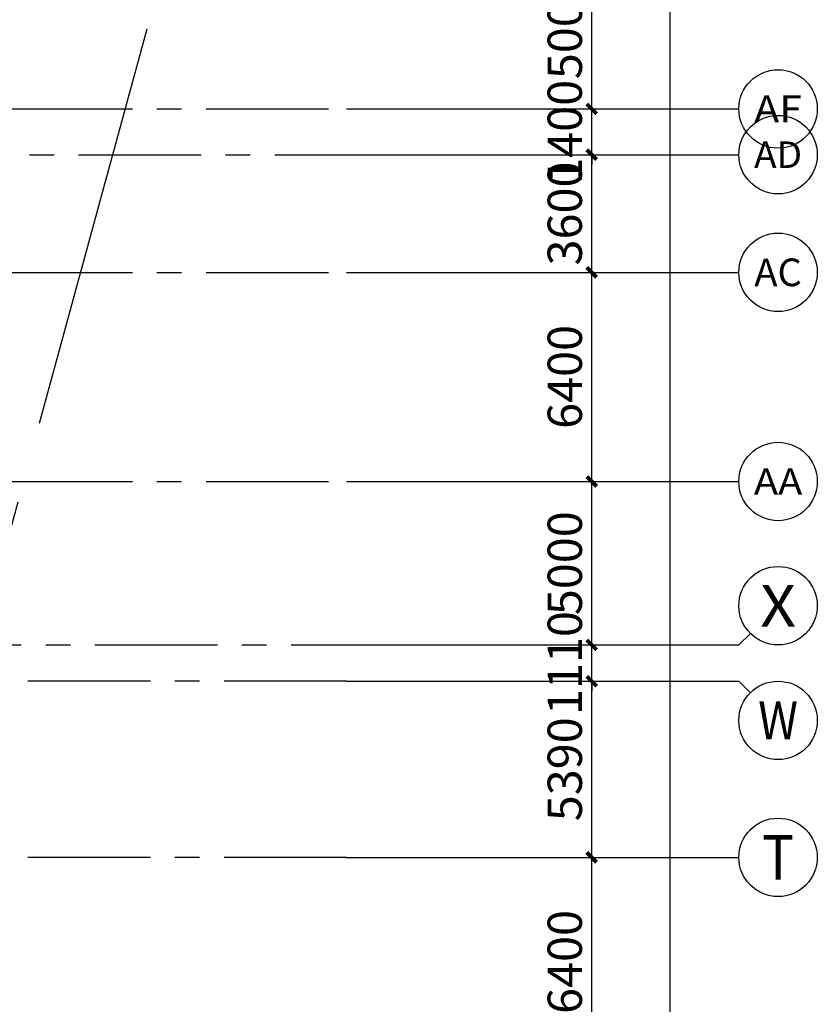
# Model space of a CAD drawing. Extents: x -1692915 to 672397, y -5082799 to -3654049.
# Drawn here: x -387280 to -362880, y -3884973 to -3854847 of the extents above; entities that cross this region are included whole.
import ezdxf
from ezdxf.enums import TextEntityAlignment as Align

# ---------------------------------------------------------------- set-up
doc = ezdxf.new("R2010")
doc.units = 0
doc.header["$LTSCALE"] = 1000
doc.header["$MEASUREMENT"] = 0
doc.linetypes.add('CENTER', pattern=[2, 1.25, -0.25, 0.25, -0.25])
doc.layers.get('0').update_dxf_attribs({"color": 252})
doc.layers.get('Defpoints').update_dxf_attribs({"color": 252})
for name, color, linetype in [('31 总用地边界', 252, 'CENTER'), ('AXIS', 252, 'Continuous'), ('AXIS_TEXT', 252, 'Continuous'), ('DOTE', 252, 'CENTER'), ('JZ-防火分区-02', 1, 'Continuous'), ('WALL', 252, 'Continuous')]:
    doc.layers.add(name, color=color, linetype=linetype)
doc.styles.add('_TCH_AXIS', font='COMPLEX', dxfattribs={"bigfont": 'GBCBIG'})
doc.styles.add('DIM_FONT', font='SIMPLEX', dxfattribs={"width": 0.7, "bigfont": 'GBCBIG'})
doc.dimstyles.new('_TCH_ARCH&&300', dxfattribs={"dimscale": 3, "dimtxt": 350, "dimasz": 100, "dimexe": 250, "dimexo": 300, "dimgap": 100, "dimtad": 1, "dimdec": 0, "dimzin": 0, "dimdsep": 46, "dimtxsty": 'DIM_FONT', "dimblk": 'ARCHTICK', "dimcen": 0.09, "dimclrt": 7, "dimazin": 2, "dimtfac": 1, "dimtdec": 0, "dimtix": 1, "dimtmove": 2, "dimatfit": 3, "dimfxl": 0, "dimtolj": 1, "dimtzin": 0, "dimarcsym": 0})

# ---------------------------------------------------------------- blocks, each defined once
blk = doc.blocks.new('_ArchTick')
at = {"color": 0, "linetype": 'ByBlock', "const_width": 0.4}
blk.add_lwpolyline([(-0.5, -0.5), (0.5, 0.5)], dxfattribs=at)
blk = doc.blocks.new('*D1130')
at = {"layer": 'AXIS', "color": 0, "lineweight": -2, "transparency": 16777216}
for p, q in [((265100, 51900), (272450, 51900)), ((271700, 45500), (271700, 51900)), ((265100, 45500), (272450, 45500))]:
    blk.add_line(p, q, dxfattribs=at)
at = {"layer": 'Defpoints', "color": 0, "transparency": 16777216}
for p in [(264200, 51900), (271700, 51900), (264200, 45500)]:
    blk.add_point(p, dxfattribs=at)
at = {"layer": 'AXIS', "color": 0, "lineweight": -2, "transparency": 16777216, "xscale": 300, "yscale": 300, "zscale": 300}
for p, rotation in [((271700, 51900), 90), ((271700, 45500), 270)]:
    blk.add_blockref('_ArchTick', p, dxfattribs=dict(at, rotation=rotation))
at = {"layer": 'AXIS', "color": 7, "transparency": 16777216, "insert": (270875, 48700), "char_height": 1050, "attachment_point": 5, "rotation": 90, "style": 'DIM_FONT'}
blk.add_mtext('\\A1;6400', dxfattribs=at)
blk = doc.blocks.new('*D1131')
at = {"layer": 'AXIS', "color": 0, "lineweight": -2, "transparency": 16777216}
for p, q in [((265100, 57290), (272450, 57290)), ((271700, 51900), (271700, 57290)), ((265100, 51900), (272450, 51900))]:
    blk.add_line(p, q, dxfattribs=at)
at = {"layer": 'Defpoints', "color": 0, "transparency": 16777216}
for p in [(264200, 57290), (271700, 57290), (264200, 51900)]:
    blk.add_point(p, dxfattribs=at)
at = {"layer": 'AXIS', "color": 0, "lineweight": -2, "transparency": 16777216, "xscale": 300, "yscale": 300, "zscale": 300}
for p, rotation in [((271700, 57290), 90), ((271700, 51900), 270)]:
    blk.add_blockref('_ArchTick', p, dxfattribs=dict(at, rotation=rotation))
at = {"layer": 'AXIS', "color": 7, "transparency": 16777216, "insert": (270875, 54595), "char_height": 1050, "attachment_point": 5, "rotation": 90, "style": 'DIM_FONT'}
blk.add_mtext('\\A1;5390', dxfattribs=at)
blk = doc.blocks.new('*D1132')
at = {"layer": 'AXIS', "color": 0, "lineweight": -2, "transparency": 16777216}
for p, q in [((271700, 58400), (271700, 58700)), ((265100, 58400), (272450, 58400)), ((271700, 57290), (271700, 58400)), ((265100, 57290), (272450, 57290)), ((271700, 57290), (271700, 56990))]:
    blk.add_line(p, q, dxfattribs=at)
at = {"layer": 'Defpoints', "color": 0, "transparency": 16777216}
for p in [(264200, 58400), (271700, 58400), (264200, 57290)]:
    blk.add_point(p, dxfattribs=at)
at = {"layer": 'AXIS', "color": 0, "lineweight": -2, "transparency": 16777216, "xscale": 300, "yscale": 300, "zscale": 300}
for p, rotation in [((271700, 58400), 270), ((271700, 57290), 90)]:
    blk.add_blockref('_ArchTick', p, dxfattribs=dict(at, rotation=rotation))
at = {"layer": 'AXIS', "color": 7, "transparency": 16777216, "insert": (270875, 57845), "char_height": 1050, "attachment_point": 5, "rotation": 90, "style": 'DIM_FONT'}
blk.add_mtext('\\A1;1110', dxfattribs=at)
blk = doc.blocks.new('*D1133')
at = {"layer": 'AXIS', "color": 0, "lineweight": -2, "transparency": 16777216}
for p, q in [((265100, 63400), (272450, 63400)), ((271700, 58400), (271700, 63400)), ((265100, 58400), (272450, 58400))]:
    blk.add_line(p, q, dxfattribs=at)
at = {"layer": 'Defpoints', "color": 0, "transparency": 16777216}
for p in [(264200, 63400), (271700, 63400), (264200, 58400)]:
    blk.add_point(p, dxfattribs=at)
at = {"layer": 'AXIS', "color": 0, "lineweight": -2, "transparency": 16777216, "xscale": 300, "yscale": 300, "zscale": 300}
for p, rotation in [((271700, 63400), 90), ((271700, 58400), 270)]:
    blk.add_blockref('_ArchTick', p, dxfattribs=dict(at, rotation=rotation))
at = {"layer": 'AXIS', "color": 7, "transparency": 16777216, "insert": (270875, 60900), "char_height": 1050, "attachment_point": 5, "rotation": 90, "style": 'DIM_FONT'}
blk.add_mtext('\\A1;5000', dxfattribs=at)
blk = doc.blocks.new('*D1134')
at = {"layer": 'AXIS', "color": 0, "lineweight": -2, "transparency": 16777216}
for p, q in [((265100, 69800), (272450, 69800)), ((271700, 63400), (271700, 69800)), ((265100, 63400), (272450, 63400))]:
    blk.add_line(p, q, dxfattribs=at)
at = {"layer": 'Defpoints', "color": 0, "transparency": 16777216}
for p in [(264200, 69800), (271700, 69800), (264200, 63400)]:
    blk.add_point(p, dxfattribs=at)
at = {"layer": 'AXIS', "color": 0, "lineweight": -2, "transparency": 16777216, "xscale": 300, "yscale": 300, "zscale": 300}
for p, rotation in [((271700, 69800), 90), ((271700, 63400), 270)]:
    blk.add_blockref('_ArchTick', p, dxfattribs=dict(at, rotation=rotation))
at = {"layer": 'AXIS', "color": 7, "transparency": 16777216, "insert": (270875, 66600), "char_height": 1050, "attachment_point": 5, "rotation": 90, "style": 'DIM_FONT'}
blk.add_mtext('\\A1;6400', dxfattribs=at)
blk = doc.blocks.new('*D1135')
at = {"layer": 'AXIS', "color": 0, "lineweight": -2, "transparency": 16777216}
for p, q in [((265100, 73400), (272450, 73400)), ((271700, 69800), (271700, 73400)), ((265100, 69800), (272450, 69800))]:
    blk.add_line(p, q, dxfattribs=at)
at = {"layer": 'Defpoints', "color": 0, "transparency": 16777216}
for p in [(264200, 73400), (271700, 73400), (264200, 69800)]:
    blk.add_point(p, dxfattribs=at)
at = {"layer": 'AXIS', "color": 0, "lineweight": -2, "transparency": 16777216, "xscale": 300, "yscale": 300, "zscale": 300}
for p, rotation in [((271700, 73400), 90), ((271700, 69800), 270)]:
    blk.add_blockref('_ArchTick', p, dxfattribs=dict(at, rotation=rotation))
at = {"layer": 'AXIS', "color": 7, "transparency": 16777216, "insert": (270875, 71600), "char_height": 1050, "attachment_point": 5, "rotation": 90, "style": 'DIM_FONT'}
blk.add_mtext('\\A1;3600', dxfattribs=at)
blk = doc.blocks.new('*D1136')
at = {"layer": 'AXIS', "color": 0, "lineweight": -2, "transparency": 16777216}
for p, q in [((271700, 74800), (271700, 75100)), ((265100, 74800), (272450, 74800)), ((271700, 73400), (271700, 74800)), ((265100, 73400), (272450, 73400)), ((271700, 73400), (271700, 73100))]:
    blk.add_line(p, q, dxfattribs=at)
at = {"layer": 'Defpoints', "color": 0, "transparency": 16777216}
for p in [(264200, 74800), (271700, 74800), (264200, 73400)]:
    blk.add_point(p, dxfattribs=at)
at = {"layer": 'AXIS', "color": 0, "lineweight": -2, "transparency": 16777216, "xscale": 300, "yscale": 300, "zscale": 300}
for p, rotation in [((271700, 74800), 270), ((271700, 73400), 90)]:
    blk.add_blockref('_ArchTick', p, dxfattribs=dict(at, rotation=rotation))
at = {"layer": 'AXIS', "color": 7, "transparency": 16777216, "insert": (270875, 74100), "char_height": 1050, "attachment_point": 5, "rotation": 90, "style": 'DIM_FONT'}
blk.add_mtext('\\A1;1400', dxfattribs=at)
blk = doc.blocks.new('*D1137')
at = {"layer": 'AXIS', "color": 0, "lineweight": -2, "transparency": 16777216}
for p, q in [((265100, 79800), (272450, 79800)), ((271700, 74800), (271700, 79800)), ((265100, 74800), (272450, 74800))]:
    blk.add_line(p, q, dxfattribs=at)
at = {"layer": 'Defpoints', "color": 0, "transparency": 16777216}
for p in [(264200, 79800), (271700, 79800), (264200, 74800)]:
    blk.add_point(p, dxfattribs=at)
at = {"layer": 'AXIS', "color": 0, "lineweight": -2, "transparency": 16777216, "xscale": 300, "yscale": 300, "zscale": 300}
for p, rotation in [((271700, 79800), 90), ((271700, 74800), 270)]:
    blk.add_blockref('_ArchTick', p, dxfattribs=dict(at, rotation=rotation))
at = {"layer": 'AXIS', "color": 7, "transparency": 16777216, "insert": (270875, 77300), "char_height": 1050, "attachment_point": 5, "rotation": 90, "style": 'DIM_FONT'}
blk.add_mtext('\\A1;5000', dxfattribs=at)
blk = doc.blocks.new('*D1167')
at = {"layer": 'AXIS', "color": 0, "lineweight": -2, "transparency": 16777216}
for p, q in [((265100, 207400), (274850, 207400)), ((274100, 0), (274100, 207400)), ((265100, 0), (274850, 0))]:
    blk.add_line(p, q, dxfattribs=at)
at = {"layer": 'Defpoints', "color": 0, "transparency": 16777216}
for p in [(264200, 207400), (274100, 207400), (264200, 0)]:
    blk.add_point(p, dxfattribs=at)
at = {"layer": 'AXIS', "color": 0, "lineweight": -2, "transparency": 16777216, "xscale": 300, "yscale": 300, "zscale": 300}
for p, rotation in [((274100, 207400), 90), ((274100, 0), 270)]:
    blk.add_blockref('_ArchTick', p, dxfattribs=dict(at, rotation=rotation))
at = {"layer": 'AXIS', "color": 7, "transparency": 16777216, "insert": (273275, 103700), "char_height": 1050, "attachment_point": 5, "rotation": 90, "style": 'DIM_FONT'}
blk.add_mtext('\\A1;207400', dxfattribs=at)
blk = doc.blocks.new('A$C05272BC7')
at = {"layer": 'JZ-防火分区-02'}
h = blk.add_hatch(dxfattribs=at)
h.set_pattern_fill('AR-CONC', color=253, scale=1000, style=0)
h.set_pattern_definition([(50, (656880.6, 5040767), (1821.8467, -159.39086), [190.5, -2095.5]), (355, (656880.6, 5040767), (-352.42826, 1910.5664), [152.4, -1676.4]), (100.451, (657032.4, 5040753.7), (1469.425, 1751.1669), [161.9, -1780.9]), (46.1842, (656880.6, 5041275), (2710.7904, -420.4233), [285.75, -3143.25]), (96.6356, (657106.5, 5041240), (2374.0423, 2474.2556), [242.85, -2671.35]), (351.184, (656880.6, 5041275), (2374.046, 2474.2512), [228.6, -2514.6]), (21, (657134.6, 5041148), (1516.1488, -1022.6552), [190.5, -2095.5]), (326, (657134.6, 5041148), (618.0203, 1841.87966), [152.4, -1676.4]), (71.4514, (657261, 5041062.8), (2134.1649, 819.2286), [161.9, -1780.9]), (37.5, (656880.6, 5040767), (30.88603, 845.55039), [0, -1656.08, 0, -1701.8, 0, -1682.75]), (7.5, (656880.6, 5040767), (668.19663, 1001.80575), [0, -970.28, 0, -1617.98, 0, -641.35]), (327.5, (656314.2, 5040767), (1355.90595, -57.28744), [0, -635, 0, -1981.2, 0, -2628.9]), (317.5, (656060.2, 5040767), (1481.2918, 254.2649), [0, -825.5, 0, -1315.72, 0, -1866.9])])
h.paths.add_polyline_path([(221810, 14415), (200150, 14415), (200150, 12615), (196510, 12615), (196510, 1015), (201810, 1015), (201810, -85), (202210, -85), (202210, 115), (205610, 115), (205610, 1015), (221610, 1015), (221610, 765), (221810, 765)])
h.paths.add_polyline_path([(221810, 14415), (235160, 14415), (235158, 13915), (235110, 13915), (235110, 11865), (235160, 11865), (235165, 10415), (238310, 10415), (238310, 1015), (222010, 1015), (222010, 765), (221810, 765)])
h.paths.add_polyline_path([(234910, 13915), (234910, 11865), (234510, 11865), (234510, 12115), (229710, 12115), (229710, 14215), (231910, 14215), (231910, 14015), (232410, 14015), (232410, 14215), (234760, 14215), (234760, 13915)], flags=16)
h.paths.add_polyline_path([(208710, 13915), (208710, 11865), (209110, 11865), (209110, 12115), (213910, 12115), (213910, 14215), (211710, 14215), (211710, 14015), (211210, 14015), (211210, 14215), (208860, 14215), (208860, 13915)], flags=16)
h.paths.add_polyline_path([(147775, 40265), (142725, 40265), (142725, 40365), (142275, 40365), (142275, 40265), (137225, 40265), (137225, 40365), (136775, 40365), (136775, 40265), (134210, 40265), (134210, 28735), (133110, 28735), (133110, 23035), (134210, 23035), (134210, 21935), (134610, 21935), (134610, 22135), (138010, 22135), (138010, 23035), (154010, 23035), (154010, 22785), (154210, 22785), (154210, 34085), (149110, 34085), (149110, 36435), (147775, 36435)])
h.paths.add_polyline_path([(154210, 34085), (159510, 34085), (159510, 39865), (159375, 39865), (159375, 40365), (159825, 40365), (159825, 40215), (164875, 40215), (164875, 40365), (165325, 40365), (165325, 40215), (170375, 40215), (170375, 40365), (170825, 40365), (170825, 40215), (175875, 40215), (175875, 40365), (176325, 40365), (176325, 40215), (181600, 40215), (181600, 23485), (179400, 23485), (174210, 23485), (174210, 21935), (173760, 21935), (173760, 22135), (170410, 22135), (170410, 23035), (154410, 23035), (154410, 22785), (154210, 22785)])
h.paths.add_polyline_path([(167310, 35935), (167310, 33885), (166910, 33885), (166910, 34135), (162110, 34135), (162110, 36235), (164310, 36235), (164310, 36035), (164810, 36035), (164810, 36235), (167160, 36235), (167160, 35935)], flags=16)
h.paths.add_polyline_path([(141110, 35935), (141110, 33885), (141510, 33885), (141510, 34135), (146310, 34135), (146310, 36235), (144110, 36235), (144110, 36035), (143610, 36035), (143610, 36235), (141260, 36235), (141260, 35935)], flags=16)
h.paths.add_polyline_path([(195620, 181625), (215670, 181625), (215670, 180725), (217570, 180725), (217570, 180025), (222470, 180025), (222470, 177425), (223570, 177425), (223570, 174025), (222470, 174025), (222470, 167075), (222070, 167075), (222070, 167275), (218710, 167275), (218710, 168225), (212320, 168225), (212320, 167325), (208420, 167325), (208420, 168225), (194560, 168225), (194560, 176775), (194560, 176925), (195520, 176925), (195620, 176925)])
h.paths.add_polyline_path([(116330, 49735), (116330, 45335), (115330, 45335), (115330, 45135), (114930, 45135), (114930, 45335), (111530, 45335), (111530, 46235), (95530, 46235), (95530, 45985), (95330, 45985), (95330, 57285), (100630, 57285), (100630, 59635), (108680, 59635), (108680, 59135), (108630, 59135), (108630, 57085), (108680, 57085), (108680, 55635), (114930, 55635), (114930, 55835), (115330, 55835), (115330, 55635), (116730, 55635), (116730, 49735)])
edge = h.paths.add_edge_path()
edge.add_line((73058, 59635), (90230, 59635))
edge.add_line((90230, 59635), (90230, 57285))
edge.add_line((90230, 57285), (95330, 57285))
edge.add_line((95330, 57285), (95330, 45985))
edge.add_line((95330, 45985), (95130, 45985))
edge.add_line((95130, 45985), (95130, 46235))
edge.add_line((95130, 46235), (79130, 46235))
edge.add_line((79130, 46235), (79130, 45335))
edge.add_line((79130, 45335), (75730, 45335))
edge.add_line((75730, 45335), (75730, 45135))
edge.add_line((75730, 45135), (75330, 45135))
edge.add_line((75330, 45135), (75330, 45335))
edge.add_line((75330, 45335), (70330, 45335))
edge.add_line((70330, 45335), (70330, 51465))
edge.add_line((70330, 51465), (70530, 51465))
edge.add_line((70530, 51465), (70530, 55849))
edge.add_arc((60600, 65215), 13650, 316.6749, 335.8711)
h.paths.add_polyline_path([(108430, 59435), (108430, 57085), (108030, 57085), (108030, 57335), (103230, 57335), (103230, 59435)], flags=16)
h.paths.add_polyline_path([(82230, 59435), (82230, 57085), (82630, 57085), (82630, 57335), (87430, 57335), (87430, 59435)], flags=16)
h.paths.add_polyline_path([(77200, 188515), (79400, 188515), (79400, 188315), (79900, 188315), (79900, 188515), (82250, 188515), (82250, 188215), (82400, 188215), (82400, 186165), (81800, 186165), (81800, 186115), (77500, 186115), (77500, 186365), (77200, 186365)], flags=16)
h.paths.add_polyline_path([(56200, 186165), (56800, 186165), (56800, 186115), (61100, 186115), (61100, 186365), (61400, 186365), (61400, 188515), (59200, 188515), (59200, 188315), (58700, 188315), (58700, 188515), (56350, 188515), (56350, 188215), (56200, 188215)], flags=16)
h.paths.add_polyline_path([(69300, 188715), (55900, 188715), (55900, 184715), (49700, 184715), (49700, 184915), (49300, 184915), (49300, 181215), (48200, 181215), (48200, 175115), (49300, 175115), (49300, 174215), (49700, 174215), (49700, 174415), (53100, 174415), (53100, 175315), (69100, 175315), (69100, 175065), (69300, 175065)], flags=17)
h.paths.add_polyline_path([(69300, 188715), (100150, 188715), (100150, 174965), (99700, 174965), (99700, 175264), (94600, 175264), (94600, 174965), (94350, 174965), (94350, 174415), (89300, 174415), (89300, 174215), (88900, 174215), (88900, 174415), (85550, 174415), (85550, 175315), (69500, 175315), (69500, 175065), (69300, 175065)], flags=17)
h.paths.add_polyline_path([(189600, 105075), (189600, 102975), (194400, 102975), (194400, 102725), (194800, 102725), (194800, 105075), (192300, 105075), (192300, 104775), (191800, 104775), (191800, 105075)], flags=16)
h.paths.add_polyline_path([(168600, 105075), (168600, 102725), (169000, 102725), (169000, 102975), (173800, 102975), (173800, 105075), (171600, 105075), (171600, 104775), (171100, 104775), (171100, 105075)], flags=16)
h.paths.add_polyline_path([(181700, 89275), (165050, 89275), (165050, 90975), (161900, 90975), (161900, 90775), (161500, 90775), (161500, 90975), (160300, 90975), (160300, 94675), (156100, 94675), (156100, 105815), (168600, 105815), (168600, 105275), (176600, 105275), (176600, 105175), (181700, 105175)])
h.paths.add_polyline_path([(181700, 89275), (198350, 89275), (198350, 90975), (201500, 90975), (201500, 90775), (201900, 90775), (201900, 96905), (202900, 96905), (202900, 103375), (198600, 103375), (198600, 105275), (187000, 105275), (187000, 105175), (181700, 105175)])
h.paths.add_polyline_path([(264680, 157545), (264680, 155495), (264980, 155495), (264980, 155295), (269880, 155295), (269880, 157545)], flags=16)
h.paths.add_polyline_path([(243680, 157545), (243680, 155295), (248580, 155295), (248580, 155495), (248880, 155495), (248880, 157545)], flags=16)
h.paths.add_polyline_path([(251530, 157845), (270180, 157845), (270180, 155945), (278080, 155945), (278080, 151345), (276980, 151345), (276980, 143345), (276580, 143345), (276580, 143545), (273180, 143545), (273180, 144445), (250180, 144445), (250180, 150145), (250480, 150145), (250480, 153145), (251530, 153145)])
h.paths.add_polyline_path([(251530, 157845), (243380, 157845), (243380, 155945), (240080, 155945), (240080, 158245), (231380, 158245), (231380, 147045), (235580, 147045), (235580, 143545), (236580, 143545), (236580, 143345), (236980, 143345), (236980, 143545), (240330, 143545), (240330, 144445), (250180, 144445), (250180, 150145), (250480, 150145), (250480, 153145), (251530, 153145)])
h.paths.add_polyline_path([(54500, 134215), (54500, 132115), (59300, 132115), (59300, 131865), (59700, 131865), (59700, 134215), (57200, 134215), (57200, 134015), (56700, 134015), (56700, 134215)], flags=16)
h.paths.add_polyline_path([(33500, 134115), (33500, 131865), (33900, 131865), (33900, 132115), (38700, 132115), (38700, 134215), (38450, 134215), (38450, 134115), (36500, 134115), (36500, 134015), (36000, 134015), (36000, 134115)], flags=16)
h.paths.add_polyline_path([(46600, 132065), (46600, 120815), (46800, 120815), (46800, 121015), (63050, 121015), (63050, 120065), (66400, 120065), (66400, 119915), (66800, 119915), (66800, 122215), (72000, 122215), (72000, 134415), (51900, 134415), (51900, 132065)], flags=17)
h.paths.add_polyline_path([(210170, 181325), (210170, 179275), (210470, 179275), (210470, 179025), (214770, 179025), (214770, 179075), (215370, 179075), (215370, 181325)], flags=16)
h.paths.add_polyline_path([(187770, 181425), (192970, 181425), (192970, 179275), (192670, 179275), (192670, 179025), (188370, 179025), (188370, 179075), (187770, 179075)], flags=16)
h.paths.add_polyline_path([(153150, 208875), (153350, 208875), (153350, 208975), (158350, 208975), (158350, 206725), (157750, 206725), (157750, 206675), (153450, 206675), (153450, 206925), (153150, 206925)], flags=16)
h.paths.add_polyline_path([(130750, 209075), (135950, 209075), (135950, 206925), (135650, 206925), (135650, 206675), (131350, 206675), (131350, 206725), (130750, 206725)], flags=16)
h.paths.add_polyline_path([(150650, 206925), (150550, 206925), (150550, 209275), (158650, 209275), (158650, 207375), (163650, 207375), (163650, 209675), (172850, 209675), (172850, 197065), (172750, 197065), (172750, 196275), (167550, 196275), (167550, 187765), (151500, 187765), (151500, 204525), (150650, 204525)])
h.paths.add_polyline_path([(123650, 209275), (138750, 209275), (138750, 206925), (150650, 206925), (150650, 204525), (151500, 204525), (151500, 187765), (131275, 187765), (131275, 195875), (127400, 195875), (127400, 194975), (124100, 194975), (124100, 194775), (123650, 194775), (123650, 200975), (122650, 200975), (122650, 204275), (123650, 204275)])
h.paths.add_polyline_path([(138130, 138495), (140630, 138495), (140630, 136145), (140230, 136145), (140230, 136395), (138130, 136395)], flags=16)
h.paths.add_polyline_path([(135430, 138495), (137630, 138495), (137630, 138395), (137930, 138395), (137930, 136395), (135430, 136395)], flags=16)
h.paths.add_polyline_path([(115530, 138495), (113030, 138495), (113030, 136145), (113430, 136145), (113430, 136395), (115530, 136395)], flags=16)
h.paths.add_polyline_path([(115730, 138395), (116030, 138395), (116030, 138495), (118230, 138495), (118230, 136395), (115730, 136395)], flags=16)
h.paths.add_polyline_path([(131230, 138695), (112830, 138695), (112830, 137795), (110830, 137795), (110830, 137095), (105930, 137095), (105930, 122165), (130030, 122165), (130030, 133995), (132930, 133995), (132930, 136245), (131230, 136245)], flags=17)
h.paths.add_polyline_path([(131230, 138695), (140830, 138695), (140830, 137795), (142630, 137795), (142630, 139545), (153450, 139545), (153450, 122165), (130030, 122165), (130030, 133995), (132930, 133995), (132930, 136245), (131230, 136245)], flags=17)
h.paths.add_polyline_path([(98450, 242665), (93250, 242665), (93250, 240715), (93550, 240715), (93550, 240465), (97850, 240465), (97850, 240515), (98450, 240515)], flags=16)
h.paths.add_polyline_path([(70850, 242665), (75950, 242665), (75950, 240715), (75750, 240715), (75750, 240465), (71450, 240465), (71450, 240515), (70850, 240515)], flags=16)
h.paths.add_polyline_path([(63750, 241165), (70550, 241167), (70550, 242965), (76250, 242965), (76250, 240765), (81250, 240765), (81250, 245965), (91700, 245965), (93350, 245015), (93350, 242965), (93150, 242965), (93150, 241565), (90750, 241565), (90750, 238315), (91620, 238315), (91620, 235365), (91620, 229665), (91500, 229665), (77800, 229665), (77800, 228765), (75500, 228765), (75500, 223765), (66675, 223765), (66675, 228765), (64150, 228765), (63750, 228765), (63750, 236065), (62950, 236065), (62950, 240365), (63750, 240365)])
h.paths.add_polyline_path([(93150, 242965), (98750, 242965), (98750, 241165), (105550, 241165), (105550, 234995), (106650, 234995), (106650, 227465), (105550, 227465), (105550, 221815), (100000, 221815), (100000, 216665), (88800, 216665), (88800, 221965), (75400, 221965), (75400, 223765), (75500, 223765), (75500, 228765), (77800, 228765), (77800, 229665), (91620, 229665), (91621, 235366), (91620, 238315), (90750, 238315), (90750, 241565), (93150, 241565)])
h.paths.add_polyline_path([(21200, 57365), (21000, 57365), (21000, 57615), (5000, 57615), (5000, 56715), (1600, 56715), (1600, 56515), (1200, 56515), (1200, 57515), (0, 57515), (0, 65215), (1200, 65215), (1200, 67215), (1600, 67215), (1600, 67015), (7800, 67015), (7800, 71115), (16100, 71117), (16100, 68665), (21200, 68665)])
h.paths.add_polyline_path([(21200, 57365), (21200, 68665), (26500, 68665), (26500, 71015), (47050, 71015), (47050, 70865), (47300, 70865), (47300, 70365), (47050, 70365), (47050, 65465), (47300, 65465), (47300, 64965), (47050, 64965), (47050, 56715), (41200, 56715), (41200, 56515), (40750, 56515), (40750, 56715), (37400, 56715), (37400, 57615), (21400, 57615), (21400, 57365)])
h.paths.add_polyline_path([(34300, 70815), (34300, 68465), (33900, 68465), (33900, 68715), (29100, 68715), (29100, 70815)], flags=16)
h.paths.add_polyline_path([(8100, 70815), (8100, 68465), (8500, 68465), (8500, 68715), (13300, 68715), (13300, 70815)], flags=16)
edge = h.paths.add_edge_path()
edge.add_line((46600, 132065), (41500, 132065))
edge.add_line((41500, 132065), (41500, 134415))
edge.add_line((41500, 134415), (33200, 134415))
edge.add_line((33200, 134415), (33200, 131815))
edge.add_line((33200, 131815), (31200, 131815))
edge.add_line((31200, 131815), (31200, 131115))
edge.add_line((31200, 131115), (26800, 131115))
edge.add_line((26800, 131115), (26800, 131315))
edge.add_line((26800, 131315), (26400, 131315))
edge.add_line((26400, 131315), (26400, 131115))
edge.add_line((26400, 131115), (25200, 131115))
edge.add_line((25200, 131115), (25200, 120915))
edge.add_line((25200, 120915), (26400, 120915))
edge.add_line((26400, 120915), (26400, 119915))
edge.add_line((26400, 119915), (26800, 119915))
edge.add_line((26800, 119915), (26800, 120065))
edge.add_line((26800, 120065), (30150, 120065))
edge.add_line((30150, 120065), (30150, 121015))
edge.add_line((30150, 121015), (46400, 121015))
edge.add_line((46400, 121015), (46400, 120815))
edge.add_line((46400, 120815), (46600, 120815))
edge.add_line((46600, 120815), (46600, 132065))
edge.add_line((195620, 181625), (195620, 197365))
edge.add_line((195620, 197365), (172850, 197365))
edge.add_line((172850, 197365), (172750, 197365))
edge.add_line((172750, 197365), (172750, 196275))
edge.add_line((172750, 196275), (167550, 196275))
edge.add_line((167550, 196275), (167550, 187765))
edge.add_line((167550, 187765), (170350, 187765))
edge.add_line((170350, 187765), (170350, 182465))
edge.add_line((170350, 182465), (177770, 182465))
edge.add_line((177770, 182465), (177770, 177465))
edge.add_line((177770, 177465), (175670, 177465))
edge.add_line((175670, 177465), (175670, 166235))
edge.add_line((175670, 166235), (180070, 166235))
edge.add_line((180070, 166235), (180070, 167325))
edge.add_line((180070, 167325), (184420, 167325))
edge.add_line((184420, 167325), (184420, 168225))
edge.add_line((184420, 168225), (190870, 168225))
edge.add_line((190870, 168225), (190870, 167325))
edge.add_line((190870, 167325), (194720, 167325))
edge.add_line((194720, 167325), (194720, 168225))
edge.add_line((194720, 168225), (194560, 168225))
edge.add_line((194560, 168225), (194560, 176925))
edge.add_line((194560, 176925), (195620, 176925))
edge.add_line((195620, 176925), (195620, 181625))
h.paths.add_polyline_path([(238110, 82455), (233010, 82455), (233010, 84805), (225050, 84805), (225050, 88165), (211200, 88165), (211200, 87665), (211450, 87665), (211450, 84565), (211200, 84565), (211200, 84065), (211450, 84065), (211450, 78165), (211200, 78165), (211200, 77665), (211450, 77665), (211450, 73165), (211200, 73165), (211200, 72665), (211450, 72665), (211450, 71405), (218110, 71405), (218110, 70305), (218510, 70305), (218510, 70505), (221860, 70505), (221860, 71405), (237910, 71405), (237910, 71155), (238110, 71155)])
h.paths.add_polyline_path([(230210, 84605), (230210, 82505), (225410, 82505), (225410, 82255), (225010, 82255), (225010, 84305), (225160, 84305), (225160, 84605), (227510, 84605), (227510, 84405), (228010, 84405), (228010, 84605)])
h.paths.add_polyline_path([(238110, 82455), (243410, 82455), (243410, 84805), (251460, 84805), (251460, 84305), (251410, 84305), (251410, 82255), (259410, 82255), (259410, 76305), (258110, 76305), (258110, 70305), (257660, 70305), (257660, 70505), (254310, 70505), (254310, 71405), (238310, 71405), (238310, 71155), (238110, 71155)])
h.paths.add_polyline_path([(250810, 82255), (250810, 82505), (246010, 82505), (246010, 84605), (248210, 84605), (248210, 84405), (248710, 84405), (248710, 84605), (251060, 84605), (251060, 84305), (251210, 84305), (251210, 82255)])
blk = doc.blocks.new('A$C111066C6')
at = {"layer": '31 总用地边界', "linetype": 'CENTER', "ltscale": 10, "flags": 128}
blk.add_lwpolyline([(305505.5, 181121.3), (203561.3, 227478.5), (80108.8, 295269), (0, 72440.2), (255955, 0), (256130.1, 98.9)], close=True, dxfattribs=at)
blk = doc.blocks.new('-1Fzx')
at = {"layer": 'AXIS'}
for p, q in [((264200, 74800), (276200, 74800)), ((264200, 73400), (276200, 73400)), ((264200, 69800), (276200, 69800)), ((264200, 63400), (276200, 63400)), ((276551.5, 58751.5), (276200, 58400)), ((264200, 58400), (276200, 58400)), ((264200, 57290), (276200, 57290)), ((276551.5, 56938.5), (276200, 57290)), ((264200, 51900), (276200, 51900))]:
    blk.add_line(p, q, dxfattribs=at)
for centre in [(277400, 74800), (277400, 73400), (277400, 69800), (277400, 63400), (277400, 59600), (277400, 56090), (277400, 51900)]:
    blk.add_circle(centre, 1200, dxfattribs=at)
at = {"layer": 'DOTE', "ltscale": 3}
for points in [[(61900, 74800), (264200, 74800)], [(196000, 73400), (264200, 73400)], [(61900, 69800), (264200, 69800)], [(61900, 63400), (264200, 63400)], [(58500, 58400), (264200, 58400)], [(264200, 57290), (196000, 57290)], [(264200, 51900), (185000, 51900)]]:
    blk.add_lwpolyline(points, dxfattribs=at)
at = {"layer": 'AXIS_TEXT', "style": '_TCH_AXIS'}
for s, height, p, p2 in [('AF', 829.26, (276669.5, 74385.4), (278130.5, 74385.4)), ('AD', 812.59, (276664.8, 72993.7), (278135.2, 72993.7)), ('AC', 846.5, (276674.4, 69376.7), (278125.6, 69376.7)), ('AA', 796.49, (276660.4, 63001.8), (278139.6, 63001.8)), ('X', 1275.6, (276853.3, 58962.2), (277946.7, 58962.2)), ('W', 1160, (276792.4, 55510), (278007.6, 55510)), ('T', 1367.1, (276911.8, 51216.5), (277888.2, 51216.5))]:
    blk.add_text(s, height=height, dxfattribs=at).set_placement(p, p2, align=Align.FIT)
at = {"layer": 'AXIS'}
for p1, p2, distance, picture, middle in [((264200, 0), (264200, 207400), -9900, '*D1167', (273275, 103700)), ((264200, 74800), (264200, 79800), -7500, '*D1137', (270875, 77300)), ((264200, 73400), (264200, 74800), -7500, '*D1136', (270875, 74100)), ((264200, 69800), (264200, 73400), -7500, '*D1135', (270875, 71600)), ((264200, 63400), (264200, 69800), -7500, '*D1134', (270875, 66600)), ((264200, 58400), (264200, 63400), -7500, '*D1133', (270875, 60900)), ((264200, 57290), (264200, 58400), -7500, '*D1132', (270875, 57845)), ((264200, 51900), (264200, 57290), -7500, '*D1131', (270875, 54595)), ((264200, 45500), (264200, 51900), -7500, '*D1130', (270875, 48700))]:
    dim = blk.add_aligned_dim(p1=p1, p2=p2, distance=distance, dimstyle='_TCH_ARCH&&300', dxfattribs=at)
    dim.commit()
    dim.dimension.update_dxf_attribs({"geometry": picture, "text_midpoint": middle})

msp = doc.modelspace()

# ---------------------------------------------------------------- block references
at = {"layer": 'DOTE'}
msp.add_blockref('-1Fzx', (-641480.4, -3932377.1), dxfattribs=at)
at = {"layer": 'JZ-防火分区-02'}
msp.add_blockref('A$C05272BC7', (-656880.6, -3946892.1), dxfattribs=at)
at = {"layer": 'WALL'}
msp.add_blockref('A$C111066C6', (-670215.8, -3967786.5), dxfattribs=at)

doc.saveas('drawing.dxf')
